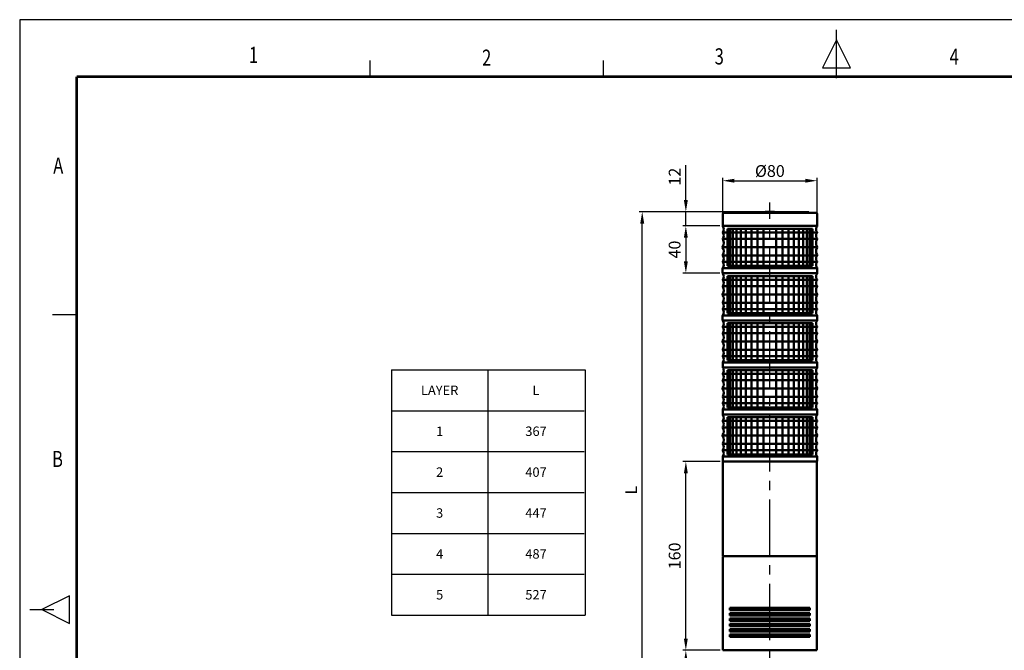
# Model space of a CAD drawing. Units: millimetres. Extents: x 0 to 1385, y 0 to 1000.
# Drawn here: x 0 to 835, y 466 to 1000 of the extents above; entities that cross this region are included whole.
import ezdxf
from ezdxf.enums import TextEntityAlignment as Align

# ---------------------------------------------------------------- set-up
doc = ezdxf.new("R2010")
doc.units = ezdxf.units.MM
doc.header["$LTSCALE"] = 0.5
doc.linetypes.add('CENTER2', pattern=[28.575, 19.05, -3.175, 3.175, -3.175])
for name, color, linetype in [('BAS', 7, 'Continuous'), ('CENTER', 1, 'CENTER2'), ('HAT', 251, 'Continuous'), ('OUT', 7, 'Continuous'), ('TEX', 3, 'Continuous')]:
    doc.layers.add(name, color=color, linetype=linetype)
doc.styles.add('ROMANS', font='romans.shx', dxfattribs={"width": 0.9, "height": 10})
doc.styles.get("Standard").update_dxf_attribs({"font": 'arial.ttf'})
doc.dimstyles.new('A4 ISO-25', dxfattribs={"dimscale": 5, "dimtxt": 2, "dimasz": 2, "dimexe": 0.5, "dimexo": 0.5, "dimtad": 1, "dimdec": 1, "dimdsep": 46, "dimtxsty": 'Standard', "dimcen": 2.5, "dimclrd": 1, "dimclre": 1, "dimclrt": 3, "dimadec": 0, "dimazin": 0, "dimtfac": 1, "dimtdec": 1, "dimtmove": 0, "dimatfit": 3, "dimfxl": 1, "dimarcsym": 0})

# ---------------------------------------------------------------- blocks, each defined once
blk = doc.blocks.new('*D29')
at = {"color": 1, "lineweight": -2, "transparency": 16777216}
for p, q in [((595.98, 827.77), (595.98, 866.02)), ((605.98, 863.52), (665.97, 863.52)), ((675.97, 827.77), (675.97, 866.02))]:
    blk.add_line(p, q, dxfattribs=at)
at = {"color": 1, "transparency": 16777216}
for points in [[(605.98, 865.19), (605.98, 861.85), (595.98, 863.52)], [(665.97, 865.19), (665.97, 861.85), (675.97, 863.52)]]:
    blk.add_solid(points, dxfattribs=at)
at = {"layer": 'Defpoints', "color": 0, "transparency": 16777216}
for p in [(675.97, 863.52), (595.98, 825.27), (675.97, 825.27)]:
    blk.add_point(p, dxfattribs=at)
at = {"color": 3, "transparency": 16777216, "insert": (635.97, 871.75), "char_height": 10, "attachment_point": 5}
blk.add_mtext('{\\fISOCPEUR|b0|i0|c0|p34;%%C}80', dxfattribs=at)
blk = doc.blocks.new('*D32')
at = {"color": 1, "lineweight": -2, "transparency": 16777216}
for p, q in [((593.85, 465.52), (562.25, 465.52)), ((564.75, 440.52), (564.75, 455.52)), ((616.56, 430.52), (562.25, 430.52))]:
    blk.add_line(p, q, dxfattribs=at)
at = {"color": 1, "transparency": 16777216}
for points in [[(563.08, 455.52), (566.42, 455.52), (564.75, 465.52)], [(563.08, 440.52), (566.42, 440.52), (564.75, 430.52)]]:
    blk.add_solid(points, dxfattribs=at)
at = {"layer": 'Defpoints', "color": 0, "transparency": 16777216}
for p in [(564.75, 465.52), (596.35, 465.52), (619.06, 430.52)]:
    blk.add_point(p, dxfattribs=at)
at = {"color": 3, "transparency": 16777216, "insert": (556.52, 448.02), "char_height": 10, "attachment_point": 5, "rotation": 90}
blk.add_mtext('35', dxfattribs=at)
blk = doc.blocks.new('*D33')
at = {"color": 1, "lineweight": -2, "transparency": 16777216}
for p, q in [((593.86, 625.52), (562.25, 625.52)), ((564.75, 475.52), (564.75, 615.52)), ((593.85, 465.52), (562.25, 465.52))]:
    blk.add_line(p, q, dxfattribs=at)
at = {"color": 1, "transparency": 16777216}
for points in [[(563.08, 615.52), (566.42, 615.52), (564.75, 625.52)], [(563.08, 475.52), (566.42, 475.52), (564.75, 465.52)]]:
    blk.add_solid(points, dxfattribs=at)
at = {"layer": 'Defpoints', "color": 0, "transparency": 16777216}
for p in [(564.75, 625.52), (596.36, 625.52), (596.35, 465.52)]:
    blk.add_point(p, dxfattribs=at)
at = {"color": 3, "transparency": 16777216, "insert": (556.52, 545.52), "char_height": 10, "attachment_point": 5, "rotation": 90}
blk.add_mtext('160', dxfattribs=at)
blk = doc.blocks.new('*D34')
at = {"color": 1, "lineweight": -2, "transparency": 16777216}
for p, q in [((593.47, 825.2), (562.25, 825.2)), ((564.75, 815.2), (564.75, 795.2)), ((593.47, 785.2), (562.25, 785.2))]:
    blk.add_line(p, q, dxfattribs=at)
at = {"color": 1, "transparency": 16777216}
for points in [[(563.08, 815.2), (566.42, 815.2), (564.75, 825.2)], [(563.08, 795.2), (566.42, 795.2), (564.75, 785.2)]]:
    blk.add_solid(points, dxfattribs=at)
at = {"layer": 'Defpoints', "color": 0, "transparency": 16777216}
for p in [(595.97, 825.2), (564.75, 785.2), (595.97, 785.2)]:
    blk.add_point(p, dxfattribs=at)
at = {"color": 3, "transparency": 16777216, "insert": (556.52, 805.2), "char_height": 10, "attachment_point": 5, "rotation": 90}
blk.add_mtext('40', dxfattribs=at)
blk = doc.blocks.new('*D35')
at = {"color": 1, "lineweight": -2, "transparency": 16777216}
for p, q in [((564.75, 847.2), (564.75, 876.73)), ((633.53, 837.2), (562.25, 837.2)), ((564.75, 825.2), (564.75, 837.2)), ((593.47, 825.2), (562.25, 825.2)), ((564.75, 815.2), (564.75, 805.2))]:
    blk.add_line(p, q, dxfattribs=at)
at = {"color": 1, "transparency": 16777216}
for points in [[(563.08, 847.2), (566.42, 847.2), (564.75, 837.2)], [(563.08, 815.2), (566.42, 815.2), (564.75, 825.2)]]:
    blk.add_solid(points, dxfattribs=at)
at = {"layer": 'Defpoints', "color": 0, "transparency": 16777216}
for p in [(564.75, 837.2), (636.03, 837.2), (595.97, 825.2)]:
    blk.add_point(p, dxfattribs=at)
at = {"color": 3, "transparency": 16777216, "insert": (556.6, 866.97), "char_height": 10, "attachment_point": 5, "rotation": 90}
blk.add_mtext('12', dxfattribs=at)
blk = doc.blocks.new('*D36')
at = {"color": 1, "lineweight": -2, "transparency": 16777216}
for p, q in [((633.53, 837.2), (525.27, 837.2)), ((527.77, 375.19), (527.77, 827.2)), ((614.1, 365.19), (525.27, 365.19))]:
    blk.add_line(p, q, dxfattribs=at)
at = {"color": 1, "transparency": 16777216}
for points in [[(526.1, 827.2), (529.43, 827.2), (527.77, 837.2)], [(526.1, 375.19), (529.43, 375.19), (527.77, 365.19)]]:
    blk.add_solid(points, dxfattribs=at)
at = {"layer": 'Defpoints', "color": 0, "transparency": 16777216}
for p in [(527.77, 837.2), (636.03, 837.2), (616.6, 365.19)]:
    blk.add_point(p, dxfattribs=at)
at = {"color": 3, "transparency": 16777216, "insert": (519.64, 601.19), "char_height": 10, "attachment_point": 5, "rotation": 90}
blk.add_mtext('L', dxfattribs=at)

msp = doc.modelspace()

# ---------------------------------------------------------------- linework, layer by layer
for p, q in [((0.0000004, 999.9999988), (0.0000004, 0.0000001)), ((1384.8686642, 999.9999988), (0.0000004, 999.9999988))]:
    msp.add_line(p, q)
at = {"const_width": 2.3882928, "flags": 128}
for points in [[(48.253264, 951.7467589), (48.253264, 48.2527186)], [(48.2560785, 951.7467589), (1336.6154007, 951.7467589)]]:
    msp.add_lwpolyline(points, dxfattribs=at)
at = {"layer": 'BAS', "color": 3}
for p, q in [((315.1947033, 703.2946259), (315.1947033, 495.3071436)), ((315.1947033, 703.2946259), (479.2670718, 703.2946259)), ((396.8888427, 703.2946259), (396.8888427, 495.3071436)), ((479.2670718, 703.2946259), (479.2670718, 495.3071436)), ((315.1947033, 668.5553826), (478.5393732, 668.5553826)), ((315.1947033, 633.9057348), (478.5393732, 633.9057348)), ((315.1947033, 599.256087), (478.5393732, 599.256087)), ((315.1947033, 564.6064392), (478.5393732, 564.6064392)), ((315.1947033, 529.9567914), (478.5393732, 529.9567914)), ((315.1947033, 495.3071436), (479.2670718, 495.3071436))]:
    msp.add_line(p, q, dxfattribs=at)
at = {"layer": 'CENTER', "linetype": 'CENTER2', "ltscale": 5}
msp.add_line((636.0335755, 331.2758693), (636.0335755, 845.1378735), dxfattribs=at)
at = {"layer": 'HAT'}
for p, q in [((692.4343323, 950.5769591), (692.4343323, 991.5191221)), ((692.4343323, 982.8189125), (680.6634605, 959.2771688)), ((704.2052042, 959.2771688), (692.4343323, 982.8189125)), ((296.7857147, 965.4235907), (296.7857147, 951.776203)), ((494.6428576, 965.4235907), (494.6428576, 951.776203)), ((680.6634605, 959.2771688), (704.2052042, 959.2771688)), ((27.8224379, 749.9999991), (48.2935194, 749.9999991)), ((42.2581616, 511.7708745), (18.7164178, 500.0000027)), ((42.2581616, 488.2291308), (42.2581616, 511.7708745)), ((8.4808771, 500.0000027), (28.9519586, 500.0000027)), ((18.7164178, 500.0000027), (42.2581616, 488.2291308))]:
    msp.add_line(p, q, dxfattribs=at)
at = {"layer": 'OUT', "lineweight": 50}
for p, q in [((595.9813349, 825.346053), (595.9813349, 835.2681568)), ((596.9006639, 836.2619484), (603.0294839, 836.3385587)), ((603.0294839, 836.3385587), (603.128985, 836.8382449)), ((603.0294839, 836.3385587), (669.0177586, 836.3385587)), ((632.0363926, 837.1995875), (603.128985, 836.8382449)), ((603.128985, 836.8382449), (668.9182575, 836.8382449)), ((640.0108499, 837.1995875), (632.0363926, 837.1995875)), ((640.0108499, 837.1995875), (668.9182575, 836.8382449)), ((669.0177586, 836.3385587), (668.9182575, 836.8382449)), ((669.0177586, 836.3385587), (675.0233008, 836.2634894)), ((675.9659076, 835.2681568), (675.9659076, 825.346053)), ((595.962452, 819.7024493), (676.125146, 819.7024493)), ((595.962452, 819.7024493), (676.125146, 819.7024493)), ((595.9694535, 825.0771036), (595.9694535, 825.1995803)), ((595.9694535, 825.1995803), (676.0976975, 825.1995803)), ((676.0976975, 825.1995803), (676.0976975, 825.0391793)), ((595.8863934, 814.2879064), (676.2012046, 814.2879064)), ((595.8863934, 814.2879064), (676.2012046, 814.2879064)), ((595.8657552, 807.2674386), (676.2218428, 807.2674386)), ((595.8657552, 807.2674386), (676.2218428, 807.2674386)), ((595.8863934, 800.2469707), (676.2012046, 800.2469707)), ((595.8863934, 800.2469707), (676.2012046, 800.2469707)), ((595.962452, 794.8324278), (676.125146, 794.8324278)), ((595.962452, 794.8324278), (676.125146, 794.8324278)), ((595.9664529, 785.3998527), (595.9664529, 789.4693753)), ((596.1667735, 785.1995321), (595.9664529, 785.3998527)), ((595.9684227, 789.5137495), (676.0946968, 789.5137495)), ((595.9684227, 789.5137495), (676.0946968, 789.5137495)), ((595.9694535, 784.9577692), (595.9694535, 785.1995321)), ((595.9694535, 785.1995321), (676.0976975, 785.1995321)), ((675.8903754, 785.1995321), (596.1667735, 785.1995321)), ((676.0946968, 785.3998527), (675.8943762, 785.1995321)), ((676.0946968, 789.5137495), (676.0946968, 785.3998527)), ((676.0976975, 785.1995321), (676.0976975, 785.0391311)), ((595.962452, 779.5522672), (676.125146, 779.5522672)), ((595.962452, 779.5522672), (676.125146, 779.5522672)), ((595.8863934, 774.1377244), (676.2012046, 774.1377244)), ((595.8863934, 774.1377244), (676.2012046, 774.1377244)), ((595.8657552, 767.1172565), (676.2218428, 767.1172565)), ((595.8657552, 767.1172565), (676.2218428, 767.1172565)), ((595.8863934, 760.0967886), (676.2012046, 760.0967886)), ((595.8863934, 760.0967886), (676.2012046, 760.0967886)), ((595.962452, 754.6822458), (676.125146, 754.6822458)), ((595.962452, 754.6822458), (676.125146, 754.6822458)), ((595.9664529, 745.3672368), (595.9664529, 749.3191932)), ((596.1667735, 745.1669162), (595.9664529, 745.3672368)), ((595.9684227, 749.3635674), (676.0946968, 749.3635674)), ((595.9684227, 749.3635674), (676.0946968, 749.3635674)), ((595.9744546, 745.0444394), (595.9744546, 745.1669162)), ((595.9744546, 745.1669162), (676.1026986, 745.1669162)), ((675.8903754, 745.1669162), (596.1667735, 745.1669162)), ((676.0946968, 745.3672368), (675.8943762, 745.1669162)), ((676.0946968, 749.3635674), (676.0946968, 745.3672368)), ((676.1026986, 745.1669162), (676.1026986, 745.0065152)), ((595.9674531, 739.6697852), (676.1301471, 739.6697852)), ((595.9674531, 739.6697852), (676.1301471, 739.6697852)), ((595.8707563, 727.2347744), (676.2268439, 727.2347744)), ((595.8707563, 727.2347744), (676.2268439, 727.2347744)), ((595.8913945, 734.2552423), (676.2062057, 734.2552423)), ((595.8913945, 734.2552423), (676.2062057, 734.2552423)), ((595.8913945, 720.2143066), (676.2062057, 720.2143066)), ((595.8913945, 720.2143066), (676.2062057, 720.2143066)), ((595.9674531, 714.7997637), (676.1301471, 714.7997637)), ((595.9674531, 714.7997637), (676.1301471, 714.7997637)), ((595.971454, 705.4847548), (595.971454, 709.4367111)), ((596.1717746, 705.2844342), (595.971454, 705.4847548)), ((595.9734238, 709.4810854), (676.0996979, 709.4810854)), ((595.9734238, 709.4810854), (676.0996979, 709.4810854)), ((595.9744546, 705.1619574), (595.9744546, 705.2844342)), ((595.9744546, 705.2844342), (676.1026986, 705.2844342)), ((675.8953764, 705.2844342), (596.1717746, 705.2844342)), ((676.0996979, 705.4847548), (675.8993773, 705.2844342)), ((676.0996979, 709.4810854), (676.0996979, 705.4847548)), ((676.1026986, 705.2844342), (676.1026986, 705.1240331)), ((595.8913945, 694.3727602), (676.2062057, 694.3727602)), ((595.8913945, 694.3727602), (676.2062057, 694.3727602)), ((595.9674531, 699.7873031), (676.1301471, 699.7873031)), ((595.9674531, 699.7873031), (676.1301471, 699.7873031)), ((595.8707563, 687.3522924), (676.2268439, 687.3522924)), ((595.8707563, 687.3522924), (676.2268439, 687.3522924)), ((595.8913945, 680.3318245), (676.2062057, 680.3318245)), ((595.8913945, 680.3318245), (676.2062057, 680.3318245)), ((595.9674531, 674.9172817), (676.1301471, 674.9172817)), ((595.9674531, 674.9172817), (676.1301471, 674.9172817)), ((595.971454, 665.6022727), (595.971454, 669.5542291)), ((595.9734238, 669.5986033), (676.0996979, 669.5986033)), ((595.9734238, 669.5986033), (676.0996979, 669.5986033)), ((676.0996979, 669.5986033), (676.0996979, 665.6022727)), ((595.9674531, 659.9048211), (676.1301471, 659.9048211)), ((595.9674531, 659.9048211), (676.1301471, 659.9048211)), ((596.1717746, 665.4019521), (595.971454, 665.6022727)), ((595.9744546, 665.2794753), (595.9744546, 665.4019521)), ((595.9744546, 665.4019521), (676.1026986, 665.4019521)), ((675.8953764, 665.4019521), (596.1717746, 665.4019521)), ((676.0996979, 665.6022727), (675.8993773, 665.4019521)), ((676.1026986, 665.4019521), (676.1026986, 665.2415511)), ((595.8913945, 654.4902782), (676.2062057, 654.4902782)), ((595.8913945, 654.4902782), (676.2062057, 654.4902782)), ((595.8707563, 647.4698103), (676.2268439, 647.4698103)), ((595.8913945, 640.4493425), (676.2062057, 640.4493425)), ((595.8913945, 640.4493425), (676.2062057, 640.4493425)), ((595.9674531, 635.0347996), (676.1301471, 635.0347996)), ((595.9674531, 635.0347996), (676.1301471, 635.0347996)), ((595.971454, 625.7197906), (595.971454, 629.671747)), ((595.9734238, 629.7161212), (676.0996979, 629.7161212)), ((595.9734238, 629.7161212), (676.0996979, 629.7161212)), ((676.0996979, 629.7161212), (676.0996979, 625.7197906)), ((596.1717746, 625.51947), (595.971454, 625.7197906)), ((596.1384269, 625.3201086), (596.3377883, 625.51947)), ((596.1384269, 545.4485707), (596.1384269, 625.3201086)), ((675.8953764, 625.51947), (596.1717746, 625.51947)), ((675.6836382, 625.51947), (596.3377883, 625.51947)), ((675.7045096, 625.51947), (596.3626414, 625.51947)), ((675.6836382, 625.51947), (675.8829996, 625.3201086)), ((675.8829996, 545.4485707), (675.8829996, 625.3201086)), ((676.0996979, 625.7197906), (675.8993773, 625.51947)), ((596.1458436, 479.6958096), (596.1458436, 545.0498849)), ((596.3377883, 545.2492093), (675.6836382, 545.2492093)), ((596.3377883, 545.2492093), (675.6836382, 545.2492093)), ((675.6762586, 545.2492093), (596.3451679, 545.2492093)), ((675.8755829, 545.0498849), (675.6762586, 545.2492093)), ((675.6836382, 545.2492093), (675.8829996, 545.4485707)), ((675.8755829, 479.6958096), (675.8755829, 545.0498849)), ((633.6180581, 501.4092971), (602.1147654, 501.4092971)), ((602.1147654, 501.4092971), (602.1147654, 499.4154178)), ((633.6180581, 501.4092971), (633.6180581, 499.4154178)), ((633.6180581, 501.4092971), (638.4033684, 501.4092971)), ((669.9066611, 501.4092971), (638.4033684, 501.4092971)), ((638.4033684, 501.4092971), (638.4033684, 499.4154178)), ((669.9066611, 501.4092971), (669.9066611, 499.4154178)), ((633.6180581, 499.4154178), (602.1147654, 499.4154178)), ((633.6180581, 496.9230687), (602.1147654, 496.9230687)), ((602.1147654, 496.9230687), (602.1147654, 494.9291894)), ((633.6180581, 494.9291894), (602.1147654, 494.9291894)), ((633.6180581, 499.4154178), (638.4033684, 499.4154178)), ((633.6180581, 496.9230687), (633.6180581, 494.9291894)), ((633.6180581, 496.9230687), (638.4033684, 496.9230687)), ((633.6180581, 494.9291894), (638.4033684, 494.9291894)), ((669.9066611, 499.4154178), (638.4033684, 499.4154178)), ((669.9066611, 496.9230687), (638.4033684, 496.9230687)), ((638.4033684, 496.9230687), (638.4033684, 494.9291894)), ((669.9066611, 494.9291894), (638.4033684, 494.9291894)), ((669.9066611, 496.9230687), (669.9066611, 494.9291894)), ((633.6180581, 492.4368403), (602.1147654, 492.4368403)), ((602.1147654, 492.4368403), (602.1147654, 490.442961)), ((633.6180581, 490.442961), (602.1147654, 490.442961)), ((633.6180581, 487.9506119), (602.1147654, 487.9506119)), ((602.1147654, 487.9506119), (602.1147654, 485.9567326)), ((633.6180581, 485.9567326), (602.1147654, 485.9567326)), ((633.6180581, 492.4368403), (633.6180581, 490.442961)), ((633.6180581, 492.4368403), (638.4033684, 492.4368403)), ((633.6180581, 490.442961), (638.4033684, 490.442961)), ((633.6180581, 487.9506119), (633.6180581, 485.9567326)), ((633.6180581, 487.9506119), (638.4033684, 487.9506119)), ((633.6180581, 485.9567326), (638.4033684, 485.9567326)), ((669.9066611, 492.4368403), (638.4033684, 492.4368403)), ((638.4033684, 492.4368403), (638.4033684, 490.442961)), ((669.9066611, 490.442961), (638.4033684, 490.442961)), ((669.9066611, 487.9506119), (638.4033684, 487.9506119)), ((638.4033684, 487.9506119), (638.4033684, 485.9567326)), ((669.9066611, 485.9567326), (638.4033684, 485.9567326)), ((669.9066611, 492.4368403), (669.9066611, 490.442961)), ((669.9066611, 487.9506119), (669.9066611, 485.9567326)), ((596.1458436, 465.7187943), (596.1458436, 479.6958096)), ((633.6180581, 483.4643835), (602.1147654, 483.4643835)), ((602.1147654, 483.4643835), (602.1147654, 481.4705042)), ((633.6180581, 481.4705042), (602.1147654, 481.4705042)), ((633.6180581, 478.9781551), (602.1147654, 478.9781551)), ((602.1147654, 478.9781551), (602.1147654, 476.9842758)), ((633.6180581, 476.9842758), (602.1147654, 476.9842758)), ((633.6180581, 483.4643835), (633.6180581, 481.4705042)), ((633.6180581, 483.4643835), (638.4033684, 483.4643835)), ((633.6180581, 481.4705042), (638.4033684, 481.4705042)), ((633.6180581, 478.9781551), (633.6180581, 476.9842758)), ((633.6180581, 478.9781551), (638.4033684, 478.9781551)), ((633.6180581, 476.9842758), (638.4033684, 476.9842758)), ((669.9066611, 483.4643835), (638.4033684, 483.4643835)), ((638.4033684, 483.4643835), (638.4033684, 481.4705042)), ((669.9066611, 481.4705042), (638.4033684, 481.4705042)), ((669.9066611, 478.9781551), (638.4033684, 478.9781551)), ((638.4033684, 478.9781551), (638.4033684, 476.9842758)), ((669.9066611, 476.9842758), (638.4033684, 476.9842758)), ((669.9066611, 483.4643835), (669.9066611, 481.4705042)), ((669.9066611, 478.9781551), (669.9066611, 476.9842758)), ((675.8755829, 465.7187943), (675.8755829, 479.6958096)), ((596.1458436, 465.7187943), (596.3451679, 465.5194699)), ((596.3451679, 465.5194699), (675.6762586, 465.5194699)), ((675.6762586, 465.5194699), (596.3451679, 465.5194699)), ((675.6762586, 465.5194699), (675.8755829, 465.7187943))]:
    msp.add_line(p, q, dxfattribs=at)
at = {"layer": 'OUT', "color": 6, "lineweight": 50}
for p, q in [((599.9768102, 822.8757895), (599.9698087, 791.3267166)), ((599.9768102, 822.8757895), (599.9698087, 791.3267166)), ((672.0943417, 822.8757895), (599.9768102, 822.8757895)), ((672.0943417, 822.8757895), (599.9768102, 822.8757895)), ((600.7822587, 822.8757895), (600.7752572, 791.3267166)), ((600.7822587, 822.8757895), (600.7752572, 791.3267166)), ((602.3751635, 822.8757895), (602.3681619, 791.3267166)), ((602.3751635, 822.8757895), (602.3681619, 791.3267166)), ((604.7199415, 822.8757895), (604.71294, 791.3267166)), ((604.7199415, 822.8757895), (604.71294, 791.3267166)), ((607.7642143, 822.8757895), (607.7572128, 791.3267166)), ((607.7642143, 822.8757895), (607.7572128, 791.3267166)), ((611.439978, 822.8757895), (611.4329765, 791.3267166)), ((611.439978, 822.8757895), (611.4329765, 791.3267166)), ((615.665122, 822.8757895), (615.6581205, 791.3267166)), ((615.665122, 822.8757895), (615.6581205, 791.3267166)), ((620.3452636, 822.8757895), (620.3382621, 791.3267166)), ((620.3452636, 822.8757895), (620.3382621, 791.3267166)), ((625.3758562, 822.8757895), (625.3688547, 791.3267166)), ((625.3758562, 822.8757895), (625.3688547, 791.3267166)), ((630.6445246, 822.8757895), (630.6375231, 791.3267166)), ((630.6445246, 822.8757895), (630.6375231, 791.3267166)), ((641.4266273, 822.8757895), (641.4196258, 791.3267166)), ((641.4266273, 822.8757895), (641.4196258, 791.3267166)), ((646.6952957, 822.8757895), (646.6882942, 791.3267166)), ((646.6952957, 822.8757895), (646.6882942, 791.3267166)), ((651.7258882, 822.8757895), (651.7188867, 791.3267166)), ((651.7258882, 822.8757895), (651.7188867, 791.3267166)), ((656.4060298, 822.8757895), (656.3990283, 791.3267166)), ((656.4060298, 822.8757895), (656.3990283, 791.3267166)), ((660.6311739, 822.8757895), (660.6241724, 791.3267166)), ((660.6311739, 822.8757895), (660.6241724, 791.3267166)), ((664.3069375, 822.8757895), (664.299936, 791.3267166)), ((664.3069375, 822.8757895), (664.299936, 791.3267166)), ((667.3512104, 822.8757895), (667.3442089, 791.3267166)), ((667.3512104, 822.8757895), (667.3442089, 791.3267166)), ((669.6959884, 822.8757895), (669.6889869, 791.3267166)), ((669.6959884, 822.8757895), (669.6889869, 791.3267166)), ((671.2888932, 822.8757895), (671.2818917, 791.3267166)), ((671.2888932, 822.8757895), (671.2818917, 791.3267166)), ((672.0943417, 822.8757895), (672.0873402, 791.3267166)), ((672.0943417, 822.8757895), (672.0873402, 791.3267166)), ((599.9698087, 791.3267166), (672.0873402, 791.3267166)), ((599.9698087, 791.3267166), (672.0873402, 791.3267166)), ((599.9768102, 782.7256074), (599.9698087, 751.1765345)), ((599.9768102, 782.7256074), (599.9698087, 751.1765345)), ((672.0943417, 782.7256074), (599.9768102, 782.7256074)), ((672.0943417, 782.7256074), (599.9768102, 782.7256074)), ((600.7822587, 782.7256074), (600.7752572, 751.1765345)), ((600.7822587, 782.7256074), (600.7752572, 751.1765345)), ((602.3751635, 782.7256074), (602.3681619, 751.1765345)), ((602.3751635, 782.7256074), (602.3681619, 751.1765345)), ((604.7199415, 782.7256074), (604.71294, 751.1765345)), ((604.7199415, 782.7256074), (604.71294, 751.1765345)), ((607.7642143, 782.7256074), (607.7572128, 751.1765345)), ((607.7642143, 782.7256074), (607.7572128, 751.1765345)), ((611.439978, 782.7256074), (611.4329765, 751.1765345)), ((611.439978, 782.7256074), (611.4329765, 751.1765345)), ((615.665122, 782.7256074), (615.6581205, 751.1765345)), ((615.665122, 782.7256074), (615.6581205, 751.1765345)), ((620.3452636, 782.7256074), (620.3382621, 751.1765345)), ((620.3452636, 782.7256074), (620.3382621, 751.1765345)), ((625.3758562, 782.7256074), (625.3688547, 751.1765345)), ((625.3758562, 782.7256074), (625.3688547, 751.1765345)), ((630.6445246, 782.7256074), (630.6375231, 751.1765345)), ((630.6445246, 782.7256074), (630.6375231, 751.1765345)), ((641.4266273, 782.7256074), (641.4196258, 751.1765345)), ((641.4266273, 782.7256074), (641.4196258, 751.1765345)), ((646.6952957, 782.7256074), (646.6882942, 751.1765345)), ((646.6952957, 782.7256074), (646.6882942, 751.1765345)), ((651.7258882, 782.7256074), (651.7188867, 751.1765345)), ((651.7258882, 782.7256074), (651.7188867, 751.1765345)), ((656.4060298, 782.7256074), (656.3990283, 751.1765345)), ((656.4060298, 782.7256074), (656.3990283, 751.1765345)), ((660.6311739, 782.7256074), (660.6241724, 751.1765345)), ((660.6311739, 782.7256074), (660.6241724, 751.1765345)), ((664.3069375, 782.7256074), (664.299936, 751.1765345)), ((664.3069375, 782.7256074), (664.299936, 751.1765345)), ((667.3512104, 782.7256074), (667.3442089, 751.1765345)), ((667.3512104, 782.7256074), (667.3442089, 751.1765345)), ((669.6959884, 782.7256074), (669.6889869, 751.1765345)), ((669.6959884, 782.7256074), (669.6889869, 751.1765345)), ((671.2888932, 782.7256074), (671.2818917, 751.1765345)), ((671.2888932, 782.7256074), (671.2818917, 751.1765345)), ((672.0943417, 782.7256074), (672.0873402, 751.1765345)), ((672.0943417, 782.7256074), (672.0873402, 751.1765345)), ((599.9698087, 751.1765345), (672.0873402, 751.1765345)), ((599.9698087, 751.1765345), (672.0873402, 751.1765345)), ((599.9818113, 742.8431254), (599.9748097, 711.2940524)), ((599.9818113, 742.8431254), (599.9748097, 711.2940524)), ((672.0993428, 742.8431254), (599.9818113, 742.8431254)), ((672.0993428, 742.8431254), (599.9818113, 742.8431254)), ((600.7872598, 742.8431254), (600.7802583, 711.2940524)), ((600.7872598, 742.8431254), (600.7802583, 711.2940524)), ((602.3801645, 742.8431254), (602.373163, 711.2940524)), ((602.3801645, 742.8431254), (602.373163, 711.2940524)), ((604.7249426, 742.8431254), (604.717941, 711.2940524)), ((604.7249426, 742.8431254), (604.717941, 711.2940524)), ((607.7692154, 742.8431254), (607.7622139, 711.2940524)), ((607.7692154, 742.8431254), (607.7622139, 711.2940524)), ((611.4449791, 742.8431254), (611.4379776, 711.2940524)), ((611.4449791, 742.8431254), (611.4379776, 711.2940524)), ((615.6701231, 742.8431254), (615.6631216, 711.2940524)), ((615.6701231, 742.8431254), (615.6631216, 711.2940524)), ((620.3502647, 742.8431254), (620.3432632, 711.2940524)), ((620.3502647, 742.8431254), (620.3432632, 711.2940524)), ((625.3808573, 742.8431254), (625.3738558, 711.2940524)), ((625.3808573, 742.8431254), (625.3738558, 711.2940524)), ((630.6495257, 742.8431254), (630.6425242, 711.2940524)), ((630.6495257, 742.8431254), (630.6425242, 711.2940524)), ((641.4316283, 742.8431254), (641.4246268, 711.2940524)), ((641.4316283, 742.8431254), (641.4246268, 711.2940524)), ((646.7002968, 742.8431254), (646.6932952, 711.2940524)), ((646.7002968, 742.8431254), (646.6932952, 711.2940524)), ((651.7308893, 742.8431254), (651.7238878, 711.2940524)), ((651.7308893, 742.8431254), (651.7238878, 711.2940524)), ((656.4110309, 742.8431254), (656.4040294, 711.2940524)), ((656.4110309, 742.8431254), (656.4040294, 711.2940524)), ((660.6361749, 742.8431254), (660.6291734, 711.2940524)), ((660.6361749, 742.8431254), (660.6291734, 711.2940524)), ((664.3119386, 742.8431254), (664.3049371, 711.2940524)), ((664.3119386, 742.8431254), (664.3049371, 711.2940524)), ((667.3562115, 742.8431254), (667.34921, 711.2940524)), ((667.3562115, 742.8431254), (667.34921, 711.2940524)), ((669.7009895, 742.8431254), (669.693988, 711.2940524)), ((669.7009895, 742.8431254), (669.693988, 711.2940524)), ((671.2938942, 742.8431254), (671.2868927, 711.2940524)), ((671.2938942, 742.8431254), (671.2868927, 711.2940524)), ((672.0993428, 742.8431254), (672.0923413, 711.2940524)), ((672.0993428, 742.8431254), (672.0923413, 711.2940524)), ((599.9748097, 711.2940524), (672.0923413, 711.2940524)), ((599.9748097, 711.2940524), (672.0923413, 711.2940524)), ((599.9818113, 702.9606433), (599.9748097, 671.4115704)), ((599.9818113, 702.9606433), (599.9748097, 671.4115704)), ((672.0993428, 702.9606433), (599.9818113, 702.9606433)), ((672.0993428, 702.9606433), (599.9818113, 702.9606433)), ((600.7872598, 702.9606433), (600.7802583, 671.4115704)), ((600.7872598, 702.9606433), (600.7802583, 671.4115704)), ((602.3801645, 702.9606433), (602.373163, 671.4115704)), ((602.3801645, 702.9606433), (602.373163, 671.4115704)), ((604.7249426, 702.9606433), (604.717941, 671.4115704)), ((604.7249426, 702.9606433), (604.717941, 671.4115704)), ((607.7692154, 702.9606433), (607.7622139, 671.4115704)), ((607.7692154, 702.9606433), (607.7622139, 671.4115704)), ((611.4449791, 702.9606433), (611.4379776, 671.4115704)), ((611.4449791, 702.9606433), (611.4379776, 671.4115704)), ((615.6701231, 702.9606433), (615.6631216, 671.4115704)), ((615.6701231, 702.9606433), (615.6631216, 671.4115704)), ((620.3502647, 702.9606433), (620.3432632, 671.4115704)), ((620.3502647, 702.9606433), (620.3432632, 671.4115704)), ((625.3808573, 702.9606433), (625.3738558, 671.4115704)), ((625.3808573, 702.9606433), (625.3738558, 671.4115704)), ((630.6495257, 702.9606433), (630.6425242, 671.4115704)), ((630.6495257, 702.9606433), (630.6425242, 671.4115704)), ((641.4316283, 702.9606433), (641.4246268, 671.4115704)), ((641.4316283, 702.9606433), (641.4246268, 671.4115704)), ((646.7002968, 702.9606433), (646.6932952, 671.4115704)), ((646.7002968, 702.9606433), (646.6932952, 671.4115704)), ((651.7308893, 702.9606433), (651.7238878, 671.4115704)), ((651.7308893, 702.9606433), (651.7238878, 671.4115704)), ((656.4110309, 702.9606433), (656.4040294, 671.4115704)), ((656.4110309, 702.9606433), (656.4040294, 671.4115704)), ((660.6361749, 702.9606433), (660.6291734, 671.4115704)), ((660.6361749, 702.9606433), (660.6291734, 671.4115704)), ((664.3119386, 702.9606433), (664.3049371, 671.4115704)), ((664.3119386, 702.9606433), (664.3049371, 671.4115704)), ((667.3562115, 702.9606433), (667.34921, 671.4115704)), ((667.3562115, 702.9606433), (667.34921, 671.4115704)), ((669.7009895, 702.9606433), (669.693988, 671.4115704)), ((669.7009895, 702.9606433), (669.693988, 671.4115704)), ((671.2938942, 702.9606433), (671.2868927, 671.4115704)), ((671.2938942, 702.9606433), (671.2868927, 671.4115704)), ((672.0993428, 702.9606433), (672.0923413, 671.4115704)), ((672.0993428, 702.9606433), (672.0923413, 671.4115704)), ((599.9748097, 671.4115704), (672.0923413, 671.4115704)), ((599.9748097, 671.4115704), (672.0923413, 671.4115704)), ((599.9818113, 663.0781613), (599.9748097, 631.5290883)), ((599.9818113, 663.0781613), (599.9748097, 631.5290883)), ((672.0993428, 663.0781613), (599.9818113, 663.0781613)), ((672.0993428, 663.0781613), (599.9818113, 663.0781613)), ((600.7872598, 663.0781613), (600.7802583, 631.5290883)), ((600.7872598, 663.0781613), (600.7802583, 631.5290883)), ((602.3801645, 663.0781613), (602.373163, 631.5290883)), ((602.3801645, 663.0781613), (602.373163, 631.5290883)), ((604.7249426, 663.0781613), (604.717941, 631.5290883)), ((604.7249426, 663.0781613), (604.717941, 631.5290883)), ((607.7692154, 663.0781613), (607.7622139, 631.5290883)), ((607.7692154, 663.0781613), (607.7622139, 631.5290883)), ((611.4449791, 663.0781613), (611.4379776, 631.5290883)), ((611.4449791, 663.0781613), (611.4379776, 631.5290883)), ((615.6701231, 663.0781613), (615.6631216, 631.5290883)), ((615.6701231, 663.0781613), (615.6631216, 631.5290883)), ((620.3502647, 663.0781613), (620.3432632, 631.5290883)), ((620.3502647, 663.0781613), (620.3432632, 631.5290883)), ((625.3808573, 663.0781613), (625.3738558, 631.5290883)), ((625.3808573, 663.0781613), (625.3738558, 631.5290883)), ((630.6495257, 663.0781613), (630.6425242, 631.5290883)), ((630.6495257, 663.0781613), (630.6425242, 631.5290883)), ((641.4316283, 663.0781613), (641.4246268, 631.5290883)), ((641.4316283, 663.0781613), (641.4246268, 631.5290883)), ((646.7002968, 663.0781613), (646.6932952, 631.5290883)), ((646.7002968, 663.0781613), (646.6932952, 631.5290883)), ((651.7308893, 663.0781613), (651.7238878, 631.5290883)), ((651.7308893, 663.0781613), (651.7238878, 631.5290883)), ((656.4110309, 663.0781613), (656.4040294, 631.5290883)), ((656.4110309, 663.0781613), (656.4040294, 631.5290883)), ((660.6361749, 663.0781613), (660.6291734, 631.5290883)), ((660.6361749, 663.0781613), (660.6291734, 631.5290883)), ((664.3119386, 663.0781613), (664.3049371, 631.5290883)), ((664.3119386, 663.0781613), (664.3049371, 631.5290883)), ((667.3562115, 663.0781613), (667.34921, 631.5290883)), ((667.3562115, 663.0781613), (667.34921, 631.5290883)), ((669.7009895, 663.0781613), (669.693988, 631.5290883)), ((669.7009895, 663.0781613), (669.693988, 631.5290883)), ((671.2938942, 663.0781613), (671.2868927, 631.5290883)), ((671.2938942, 663.0781613), (671.2868927, 631.5290883)), ((672.0993428, 663.0781613), (672.0923413, 631.5290883)), ((672.0993428, 663.0781613), (672.0923413, 631.5290883)), ((599.9748097, 631.5290883), (672.0923413, 631.5290883)), ((599.9748097, 631.5290883), (672.0923413, 631.5290883))]:
    msp.add_line(p, q, dxfattribs=at)
at = {"layer": 'OUT'}
for p, q in [((596.1384269, 545.4485707), (596.3377883, 545.2492093)), ((596.3451679, 545.2492093), (596.1458436, 545.0498849))]:
    msp.add_line(p, q, dxfattribs=at)
at = {"layer": 'OUT', "lineweight": 50}
for centre, radius, start, end in [((596.978142, 835.2681568), 0.9968072, 90.7161599453, 179.9999999999), ((674.9691005, 835.2681568), 0.9968072, 0, 89.2838400547), ((596.4632536, 819.7024493), 0.5008015, 137.9435153867, 222.0564846133), ((596.5466194, 825.09147), 0.5773446, 181.4258733658, 222.0438291296), ((593.4885534, 817.0187024), 3.5056107, 316.3169649329, 42.056484613), ((593.4885534, 822.3861962), 3.5056107, 317.9435153862, 41.4070771463), ((678.5990447, 822.3861962), 3.5056107, 138.5929228532, 222.056484613), ((678.5990447, 817.0187024), 3.5056107, 137.9435153867, 223.683035067), ((675.596896, 825.0391793), 0.5008015, 318.1146290275, 0.000000002), ((675.6243445, 819.7024493), 0.5008015, 317.9435153867, 42.0564846133), ((596.3858772, 814.2516004), 0.5008015, 136.3169649357, 215.3683378747), ((591.4853473, 810.7730492), 5.5088168, 324.3146652873, 35.3683378727), ((680.6022508, 810.7730492), 5.5088168, 144.6316621276, 215.6853347131), ((675.7017209, 814.2516004), 0.5008015, 324.6316621273, 43.683035065), ((596.3665567, 807.2674386), 0.5008015, 144.3146652876, 215.6853347124), ((591.4853473, 803.7618279), 5.5088168, 324.6316621273, 35.6853347127), ((680.6022508, 803.7618279), 5.5088168, 144.3146652869, 215.3683378724), ((675.7210413, 807.2674386), 0.5008015, 324.3146652876, 35.6853347124), ((596.3858772, 800.2832767), 0.5008015, 144.6316621249, 223.683035065), ((596.4632536, 794.8324278), 0.5008015, 137.9435153857, 222.0564846143), ((593.4885534, 797.5161747), 3.5056107, 317.943515387, 43.683035067), ((593.4885534, 792.1486809), 3.5056107, 318.0290011893, 42.0564846137), ((678.5990447, 797.5161747), 3.5056107, 136.316964933, 222.0564846133), ((678.5990447, 792.1486809), 3.5056107, 137.943515387, 221.4070771469), ((675.6243445, 794.8324278), 0.5008015, 317.9435153857, 42.0564846143), ((675.7017209, 800.2832767), 0.5008015, 316.3169649343, 35.3683378731), ((596.4672544, 789.4693753), 0.5008015, 138.0290011882, 179.9999999995), ((596.6584508, 784.9825393), 0.6894423, 182.0589558238, 218.3631989079), ((675.5941178, 789.4988218), 0.5008015, 1.708100617, 41.4070771477), ((675.5225895, 784.9318848), 0.5850222, 319.8465416088, 10.5631976633), ((596.4632536, 779.5522672), 0.5008015, 137.9435153867, 222.0564846133), ((593.4885534, 776.8685203), 3.5056107, 316.3169649329, 42.056484613), ((593.4885534, 782.2360141), 3.5056107, 317.9435153862, 41.4070771463), ((678.5990447, 782.2360141), 3.5056107, 138.5929228532, 222.056484613), ((678.5990447, 776.8685203), 3.5056107, 137.9435153867, 223.683035067), ((675.6243445, 779.5522672), 0.5008015, 317.9435153867, 42.0564846133), ((596.3858772, 774.1014184), 0.5008015, 136.3169649357, 215.3683378747), ((591.4853473, 770.6228672), 5.5088168, 324.3146652873, 35.3683378727), ((680.6022508, 770.6228672), 5.5088168, 144.6316621276, 215.6853347131), ((675.7017209, 774.1014184), 0.5008015, 324.6316621273, 43.683035065), ((596.3665567, 767.1172565), 0.5008015, 144.3146652876, 215.6853347124), ((596.3858772, 760.1330946), 0.5008015, 144.6316621249, 223.683035065), ((591.4853473, 763.6116458), 5.5088168, 324.6316621273, 35.6853347127), ((593.4885534, 757.3659927), 3.5056107, 317.943515387, 43.683035067), ((680.6022508, 763.6116458), 5.5088168, 144.3146652869, 215.3683378724), ((678.5990447, 757.3659927), 3.5056107, 136.316964933, 222.0564846133), ((675.7017209, 760.1330946), 0.5008015, 316.3169649343, 35.3683378731), ((675.7210413, 767.1172565), 0.5008015, 324.3146652876, 35.6853347124), ((596.4632536, 754.6822458), 0.5008015, 137.9435153857, 222.0564846143), ((593.4885534, 751.9984989), 3.5056107, 318.0290011893, 42.0564846137), ((678.5990447, 751.9984989), 3.5056107, 137.943515387, 221.4070771469), ((675.6243445, 754.6822458), 0.5008015, 317.9435153857, 42.0564846143), ((596.4672544, 749.3191932), 0.5008015, 138.0290011882, 179.9999999995), ((596.4752561, 745.0444394), 0.5008015, 180.000000008, 222.6180928593), ((593.4935544, 742.3535321), 3.5056107, 317.9435153862, 41.4070771463), ((678.6040458, 742.3535321), 3.5056107, 138.5929228532, 222.056484613), ((675.5941178, 749.3486397), 0.5008015, 1.708100617, 41.4070771477), ((675.601897, 745.0065152), 0.5008015, 318.1146290275, 0.000000002), ((596.4682546, 739.6697852), 0.5008015, 137.9435153867, 222.0564846133), ((593.4935544, 736.9860383), 3.5056107, 316.3169649329, 42.056484613), ((678.6040458, 736.9860383), 3.5056107, 137.9435153867, 223.683035067), ((675.6293456, 739.6697852), 0.5008015, 317.9435153867, 42.0564846133), ((596.3715578, 727.2347744), 0.5008015, 144.3146652876, 215.6853347124), ((596.3908783, 734.2189363), 0.5008015, 136.3169649357, 215.3683378747), ((591.4903484, 730.7403851), 5.5088168, 324.3146652873, 35.3683378727), ((591.4903484, 723.7291638), 5.5088168, 324.6316621273, 35.6853347127), ((680.6072519, 730.7403851), 5.5088168, 144.6316621276, 215.6853347131), ((680.6072519, 723.7291638), 5.5088168, 144.3146652869, 215.3683378724), ((675.7067219, 734.2189363), 0.5008015, 324.6316621273, 43.683035065), ((675.7260424, 727.2347744), 0.5008015, 324.3146652876, 35.6853347124), ((596.3908783, 720.2506126), 0.5008015, 144.6316621249, 223.683035065), ((593.4935544, 717.4835106), 3.5056107, 317.943515387, 43.683035067), ((678.6040458, 717.4835106), 3.5056107, 136.316964933, 222.0564846133), ((675.7067219, 720.2506126), 0.5008015, 316.3169649343, 35.3683378731), ((596.4682546, 714.7997637), 0.5008015, 137.9435153857, 222.0564846143), ((596.4722555, 709.4367111), 0.5008015, 138.0290011882, 179.9999999995), ((593.4935544, 712.1160168), 3.5056107, 318.0290011893, 42.0564846137), ((678.6040458, 712.1160168), 3.5056107, 137.943515387, 221.4070771469), ((675.5991189, 709.4661577), 0.5008015, 1.708100617, 41.4070771477), ((675.6293456, 714.7997637), 0.5008015, 317.9435153857, 42.0564846143), ((596.4752561, 705.1619574), 0.5008015, 180.000000008, 222.6180928593), ((593.4935544, 702.47105), 3.5056107, 317.9435153862, 41.4070771463), ((678.6040458, 702.47105), 3.5056107, 138.5929228532, 222.056484613), ((675.601897, 705.1240331), 0.5008015, 318.1146290275, 0.000000002), ((596.3908783, 694.3364542), 0.5008015, 136.3169649357, 215.3683378747), ((591.4903484, 690.8579031), 5.5088168, 324.3146652873, 35.3683378727), ((596.4682546, 699.7873031), 0.5008015, 137.9435153867, 222.0564846133), ((593.4935544, 697.1035562), 3.5056107, 316.3169649329, 42.056484613), ((678.6040458, 697.1035562), 3.5056107, 137.9435153867, 223.683035067), ((680.6072519, 690.8579031), 5.5088168, 144.6316621276, 215.6853347131), ((675.6293456, 699.7873031), 0.5008015, 317.9435153867, 42.0564846133), ((675.7067219, 694.3364542), 0.5008015, 324.6316621273, 43.683035065), ((596.3715578, 687.3522924), 0.5008015, 144.3146652876, 215.6853347124), ((591.4903484, 683.8466817), 5.5088168, 324.6316621273, 35.6853347127), ((680.6072519, 683.8466817), 5.5088168, 144.3146652869, 215.3683378724), ((675.7260424, 687.3522924), 0.5008015, 324.3146652876, 35.6853347124), ((596.3908783, 680.3681305), 0.5008015, 144.6316621249, 223.683035065), ((593.4935544, 677.6010286), 3.5056107, 317.943515387, 43.683035067), ((678.6040458, 677.6010286), 3.5056107, 136.316964933, 222.0564846133), ((675.7067219, 680.3681305), 0.5008015, 316.3169649343, 35.3683378731), ((596.4682546, 674.9172817), 0.5008015, 137.9435153857, 222.0564846143), ((596.4722555, 669.5542291), 0.5008015, 138.0290011882, 179.9999999995), ((593.4935544, 672.2335347), 3.5056107, 318.0290011893, 42.0564846137), ((678.6040458, 672.2335347), 3.5056107, 137.943515387, 221.4070771469), ((675.5991189, 669.5836756), 0.5008015, 1.708100617, 41.4070771477), ((675.6293456, 674.9172817), 0.5008015, 317.9435153857, 42.0564846143), ((596.4682546, 659.9048211), 0.5008015, 137.9435153867, 222.0564846133), ((596.4752561, 665.2794753), 0.5008015, 180.000000008, 222.6180928593), ((593.4935544, 657.2210741), 3.5056107, 316.3169649329, 42.056484613), ((593.4935544, 662.588568), 3.5056107, 317.9435153862, 41.4070771463), ((678.6040458, 662.588568), 3.5056107, 138.5929228532, 222.056484613), ((678.6040458, 657.2210741), 3.5056107, 137.9435153867, 223.683035067), ((675.601897, 665.2415511), 0.5008015, 318.1146290275, 0.000000002), ((675.6293456, 659.9048211), 0.5008015, 317.9435153867, 42.0564846133), ((596.3908783, 654.4539722), 0.5008015, 136.3169649357, 215.3683378747), ((591.4903484, 650.975421), 5.5088168, 324.3146652873, 35.3683378727), ((680.6072519, 650.975421), 5.5088168, 144.6316621276, 215.6853347131), ((675.7067219, 654.4539722), 0.5008015, 324.6316621273, 43.683035065), ((596.3715578, 647.4698103), 0.5008015, 144.3146652876, 215.6853347124), ((591.4903484, 643.9641997), 5.5088168, 324.6316621273, 35.6853347127), ((680.6072519, 643.9641997), 5.5088168, 144.3146652869, 215.3683378724), ((675.7260424, 647.4698103), 0.5008015, 324.3146652876, 35.6853347124), ((596.3908783, 640.4856485), 0.5008015, 144.6316621249, 223.683035065), ((596.4682546, 635.0347996), 0.5008015, 137.9435153857, 222.0564846143), ((593.4935544, 637.7185465), 3.5056107, 317.943515387, 43.683035067), ((593.4935544, 632.3510527), 3.5056107, 318.0290011893, 42.0564846137), ((678.6040458, 637.7185465), 3.5056107, 136.316964933, 222.0564846133), ((678.6040458, 632.3510527), 3.5056107, 137.943515387, 221.4070771469), ((675.6293456, 635.0347996), 0.5008015, 317.9435153857, 42.0564846143), ((675.7067219, 640.4856485), 0.5008015, 316.3169649343, 35.3683378731), ((596.4722555, 629.671747), 0.5008015, 138.0290011882, 179.9999999995), ((675.5991189, 629.7011936), 0.5008015, 1.708100617, 41.4070771477)]:
    msp.add_arc(centre, radius, start, end, dxfattribs=at)

# ---------------------------------------------------------------- texts
at = {"char_height": 8, "attachment_point": 5}
for s, insert in [('{\\C3;LAYER}', (356.041773, 685.9250043)), ('{\\C3;L}', (437.7359123, 685.9250043)), ('{\\C3;1}', (356.041773, 651.185761)), ('{\\C3;367}', (437.7359123, 651.185761)), ('{\\C3;2}', (356.041773, 616.5361132)), ('{\\C3;407}', (437.7359123, 616.5361132)), ('{\\C3;3}', (356.041773, 581.8864654)), ('{\\C3;447}', (437.7359123, 581.8864654)), ('{\\C3;4}', (356.041773, 547.2368176)), ('{\\C3;487}', (437.7359123, 547.2368176)), ('{\\C3;5}', (356.041773, 512.5871698)), ('{\\C3;527}', (437.7359123, 512.5871698))]:
    msp.add_mtext_dynamic_manual_height_columns(s, width=81.694139315, gutter_width=12.5, heights=[0], dxfattribs=dict(at, insert=insert))
at = {"layer": 'TEX', "style": 'ROMANS', "width": 0.75}
for s, p in [('1', (198.2199806, 968.4016511)), ('2', (395.9153943, 966.0479799)), ('3', (593.0893273, 967.1144281)), ('4', (792.2348934, 966.8934816)), ('A', (32.7045328, 874.5911706)), ('B', (32.0522492, 625.9287472))]:
    msp.add_text(s, height=13.6722003, dxfattribs=at).set_placement(p, align=Align.MIDDLE)

# ---------------------------------------------------------------- dimensions: what is measured, and where the dimension line sits
for base, p1, p2, override, picture, middle in [((564.7496817, 837.1995875), (595.9694535, 825.1995803), (636.0335755, 837.1995875), {"dimdec": 0}, '*D35', (556.6042179, 866.9651059)), ((564.7496817, 785.1995321), (595.9694535, 825.1995803), (595.9694535, 785.1995321), {"dimdec": 0}, '*D34', (556.5189519, 805.1995562)), ((564.7496817, 625.51947), (596.3451679, 465.5194699), (596.3626414, 625.51947), {"dimdec": 6}, '*D33', (556.5189519, 545.51947)), ((564.7496817, 465.5194699), (619.0649915, 430.5194699), (596.3451679, 465.5194699), {"dimdec": 6}, '*D32', (556.5155412, 448.0194699))]:
    dim = msp.add_linear_dim(base=base, p1=p1, p2=p2, angle=90, dimstyle='A4 ISO-25', override=override)
    dim.commit()
    dim.dimension.update_dxf_attribs({"geometry": picture, "text_midpoint": middle})
dim = msp.add_linear_dim(base=(675.9659076, 863.5197557), p1=(595.9813349, 825.266053), p2=(675.9659076, 825.266053), text='{\\fISOCPEUR|b0|i0|c0|p34;%%C}<>', dimstyle='A4 ISO-25', override={"dimdec": 0})
dim.commit()
dim.dimension.update_dxf_attribs({"geometry": '*D29', "text_midpoint": (635.9736213, 871.7504856)})
dim = msp.add_linear_dim(base=(527.7666561, 837.1995875), p1=(616.5958359, 365.1855533), p2=(636.0335755, 837.1995875), angle=90, text='L', dimstyle='A4 ISO-25')
dim.commit()
dim.dimension.update_dxf_attribs({"geometry": '*D36', "text_midpoint": (519.6416561, 601.1925704)})

doc.saveas('drawing.dxf')
